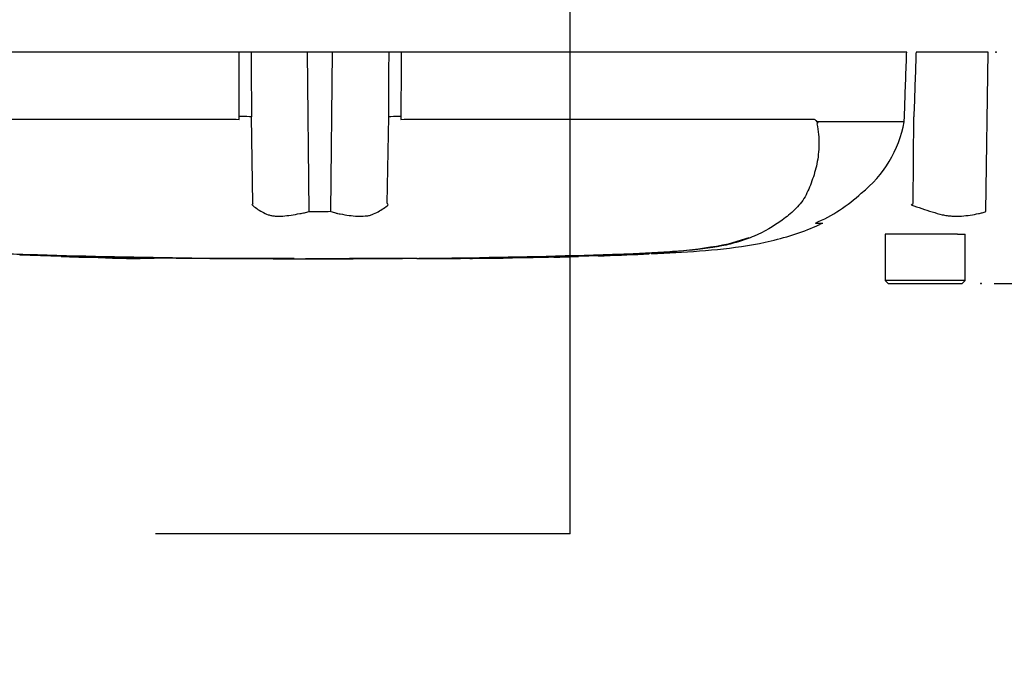
# Paper-space layout 'Sheet1' of a CAD drawing. Units: millimetres. Extents: x 0 to 4158, y 0 to 2940.
# Drawn here: x 952 to 1112, y 1865 to 1971 of the extents above; entities that cross this region are included whole.
import ezdxf
from ezdxf.enums import TextEntityAlignment as Align
from ezdxf.lldxf.tags import DXFTag

# ---------------------------------------------------------------- set-up
doc = ezdxf.new("R2010")
doc.units = ezdxf.units.MM
doc.header["$LTSCALE"] = 7.000007
for name, color, linetype in [('Default', 7, 'Continuous'), ('reference', 7, 'Continuous'), ('TSH-1', 7, 'Continuous'), ('visible', 7, 'Continuous')]:
    doc.layers.add(name, color=color, linetype=linetype)
doc.styles.add('SEACAD_Arial', font='arial.ttf')
tags = doc.linetypes.add('HIDDEN2', pattern=[4.7625, 3.175, -1.5875]).pattern_tags.tags
tags[6:7] = [DXFTag(74, 4), DXFTag(75, 0), DXFTag(340, '0'), DXFTag(46, 0.0), DXFTag(50, 0.0), DXFTag(44, 0.0), DXFTag(45, 0.0)]
tags[4:5] = [DXFTag(74, 4), DXFTag(75, 0), DXFTag(340, '0'), DXFTag(46, 0.0), DXFTag(50, 0.0), DXFTag(44, 0.0), DXFTag(45, 0.0)]
tags = doc.linetypes.add('PHANTOM2', pattern=[31.75, 15.875, -3.175, 3.175, -3.175, 3.175, -3.175]).pattern_tags.tags
tags[14:15] = [DXFTag(74, 4), DXFTag(75, 0), DXFTag(340, '0'), DXFTag(46, 0.0), DXFTag(50, 0.0), DXFTag(44, 0.0), DXFTag(45, 0.0)]
tags[12:13] = [DXFTag(74, 4), DXFTag(75, 0), DXFTag(340, '0'), DXFTag(46, 0.0), DXFTag(50, 0.0), DXFTag(44, 0.0), DXFTag(45, 0.0)]
tags[10:11] = [DXFTag(74, 4), DXFTag(75, 0), DXFTag(340, '0'), DXFTag(46, 0.0), DXFTag(50, 0.0), DXFTag(44, 0.0), DXFTag(45, 0.0)]
tags[8:9] = [DXFTag(74, 4), DXFTag(75, 0), DXFTag(340, '0'), DXFTag(46, 0.0), DXFTag(50, 0.0), DXFTag(44, 0.0), DXFTag(45, 0.0)]
tags[6:7] = [DXFTag(74, 4), DXFTag(75, 0), DXFTag(340, '0'), DXFTag(46, 0.0), DXFTag(50, 0.0), DXFTag(44, 0.0), DXFTag(45, 0.0)]
tags[4:5] = [DXFTag(74, 4), DXFTag(75, 0), DXFTag(340, '0'), DXFTag(46, 0.0), DXFTag(50, 0.0), DXFTag(44, 0.0), DXFTag(45, 0.0)]
doc.dimstyles.new('ISO-InstDr', dxfattribs={"dimtxt": 22.400022, "dimasz": 31.360031, "dimexe": 11.200011, "dimexo": 11.200011, "dimgap": 5.600006, "dimtad": 1, "dimdec": 0, "dimzin": 0, "dimdsep": 46, "dimtxsty": 'SEACAD_Arial', "dimblk1": '_SE_FILLED', "dimblk2": '_SE_FILLED', "dimsah": 1, "dimcen": 11.200011, "dimadec": 0, "dimazin": 0, "dimtfac": 0.5, "dimtofl": 0, "dimtmove": 0, "dimatfit": 3, "dimfxl": 1, "dimtzin": 0, "dimarcsym": 0})

# ---------------------------------------------------------------- blocks, each defined once
blk = doc.blocks.new('SE3')
at = {"layer": 'reference', "color": 7, "linetype": 'PHANTOM2'}
for p, q in [((987.87, 1965.28), (905.98, 1965.28)), ((989.83, 1965.28), (987.87, 1965.28)), ((998.96, 1965.28), (989.83, 1965.28)), ((1003.03, 1965.28), (998.96, 1965.28)), ((1012.16, 1965.28), (1003.03, 1965.28)), ((1014.13, 1965.28), (1012.16, 1965.28)), ((1096.01, 1965.28), (1014.13, 1965.28)), ((1109.21, 1965.28), (1097.52, 1965.28)), ((1108.85, 1939.47), (1109.21, 1965.28)), ((921.08, 1954.4), (987.38, 1954.4)), ((987.38, 1954.4), (987.91, 1954.35)), ((987.91, 1954.35), (987.91, 1954.84)), ((990.11, 1940.72), (989.88, 1954.79)), ((1011.88, 1940.72), (1012.11, 1954.79)), ((1014.08, 1954.84), (1014.08, 1954.35)), ((1014.08, 1954.35), (1014.61, 1954.4)), ((1014.61, 1954.4), (1080.91, 1954.4)), ((1081.63, 1954.03), (1095.61, 1954.03)), ((1095.61, 1953.99), (1081.65, 1953.99)), ((1095.61, 1954.03), (1095.64, 1954.84)), ((1095.61, 1954.03), (1095.61, 1954.03)), ((1097.08, 1940.72), (1097.17, 1954.79)), ((1081.26, 1937.56), (1082.4, 1937.56)), ((1067.17, 1934.2), (1070.52, 1935.22)), ((1102.42, 1935.78), (1092.5, 1935.78)), ((1092.5, 1935.78), (1092.5, 1928.28)), ((1104.25, 1935.78), (1102.42, 1935.78)), ((1104.25, 1935.78), (1105.5, 1935.78)), ((1105.5, 1928.28), (1105.5, 1935.78)), ((952.34, 1932.41), (959.04, 1932.18)), ((952.34, 1932.41), (952.34, 1932.37)), ((959.04, 1932.18), (959.04, 1932.16)), ((964.75, 1932.02), (962.4, 1932.07)), ((964.75, 1932.04), (964.75, 1932.02)), ((983.86, 1931.82), (983.86, 1931.81)), ((987.04, 1931.82), (987.04, 1931.81)), ((993.41, 1931.8), (993.41, 1931.81)), ((993.41, 1931.8), (993.41, 1931.79)), ((993.41, 1931.79), (993.41, 1931.79)), ((993.41, 1931.79), (998.65, 1931.78)), ((996.77, 1931.79), (996.77, 1931.8)), ((1016.69, 1931.81), (1018.56, 1931.81)), ((1018.56, 1931.82), (1018.56, 1931.81)), ((1025.27, 1931.86), (1025.27, 1931.85)), ((1030.97, 1931.91), (1028.62, 1931.88)), ((1030.97, 1931.93), (1030.97, 1931.91)), ((1032.14, 1931.95), (1032.14, 1931.92)), ((1038.84, 1932.1), (1039.32, 1932.11)), ((1038.85, 1932.07), (1038.85, 1932.05)), ((1042.87, 1932.18), (1049.58, 1932.4)), ((1048.45, 1932.35), (1046.05, 1932.25)), ((1054.27, 1932.57), (1054.27, 1932.58)), ((1105.5, 1928.28), (1092.5, 1928.28)), ((1092.5, 1928.28), (1093, 1927.78)), ((1105, 1927.78), (1105.5, 1928.28)), ((1093, 1927.78), (1105, 1927.78))]:
    blk.add_line(p, q, dxfattribs=at)
at = {"layer": 'reference', "color": 7, "linetype": 'Continuous'}
for p, q in [((999.23, 1939.47), (998.96, 1965.28)), ((1002.76, 1939.47), (1003.03, 1965.28))]:
    blk.add_line(p, q, dxfattribs=at)
at = {"layer": 'reference', "color": 7, "linetype": 'PHANTOM2'}
for centre, radius, start, end in [((1082.29, 1953), 1.07, 133.7431, 140.1125), ((1076.85, 1957.39), 19.06, 308.2071, 349.7282), ((1071.4, 1960.74), 25.16, 292.9657, 313.2563), ((1004.45, 1931.6), 17, 147.5575, 148.4437), ((1000.94, 2064.69), 125.23, 269.2172, 270.8345), ((997.54, 1931.61), 17, 31.5441, 32.4425), ((1015.04, 2072.07), 154.86, 301.8323, 301.9883), ((1050.16, 2023.25), 90.66, 270.8173, 280.809), ((1001, 3489.58), 1557.8, 268.14371, 269.98206), ((1001, 3854.86), 1923.07, 268.73009, 271.26991), ((963.91, 2023.46), 91.42, 266.9501, 270.5242), ((970.78, 2020.79), 88.96, 266.3405, 272.1597), ((1009.75, 3349.7), 1417.94, 270.62691, 270.85728), ((1001, 3489.58), 1557.8, 270.94996, 271.85629), ((1035.48, 2101.38), 169.37, 271.138, 272.5), ((1042.03, 2061.26), 129.07, 271.7873, 273.3518), ((1041.33, 2047.09), 114.94, 272.3559, 273.1848)]:
    blk.add_arc(centre, radius, start, end, dxfattribs=at)
for centre, major_axis, start_param, end_param in [((987.57, 1954.75), (2.5, 0.01), 0.388262, 1.43333), ((1014.42, 1954.75), (-2.5, 0.01), -1.43333, -0.388263)]:
    blk.add_ellipse(centre, major_axis=major_axis, ratio=0.035487, start_param=start_param, end_param=end_param, dxfattribs=at)
at = {"layer": 'reference', "color": 7, "linetype": 'Continuous'}
for points, knots in [([(987.91, 1954.84), (987.89, 1957.98), (987.88, 1961.13), (987.87, 1964.28), (987.87, 1964.61), (987.87, 1964.94), (987.87, 1965.28)], [0, 0, 0, 0, 0.904208, 0.904208, 0.904208, 1, 1, 1, 1]), ([(989.83, 1965.28), (989.83, 1964.94), (989.83, 1964.61), (989.83, 1964.28), (989.85, 1961.11), (989.86, 1957.95), (989.88, 1954.79)], [0, 0, 0, 0, 0.095375, 0.095375, 0.095375, 1, 1, 1, 1]), ([(1012.11, 1954.79), (1012.13, 1957.95), (1012.14, 1961.11), (1012.16, 1964.28), (1012.16, 1964.61), (1012.16, 1964.94), (1012.16, 1965.28)], [0, 0, 0, 0, 0.904625, 0.904625, 0.904625, 1, 1, 1, 1]), ([(1014.13, 1965.28), (1014.12, 1964.94), (1014.12, 1964.61), (1014.12, 1964.28), (1014.11, 1961.13), (1014.1, 1957.98), (1014.08, 1954.84)], [0, 0, 0, 0, 0.095792, 0.095792, 0.095792, 1, 1, 1, 1])]:
    blk.add_open_spline(points, degree=3, knots=knots, dxfattribs=at)
at = {"layer": 'reference', "color": 7, "linetype": 'PHANTOM2'}
for points, knots in [([(1095.64, 1954.84), (1095.75, 1957.98), (1095.87, 1961.13), (1095.98, 1964.28), (1095.99, 1964.61), (1096, 1964.94), (1096.01, 1965.28)], [0, 0, 0, 0, 0.904208, 0.904208, 0.904208, 1, 1, 1, 1]), ([(1097.52, 1965.28), (1097.51, 1964.94), (1097.5, 1964.61), (1097.49, 1964.28), (1097.38, 1961.11), (1097.28, 1957.95), (1097.17, 1954.79)], [0, 0, 0, 0, 0.095375, 0.095375, 0.095375, 1, 1, 1, 1]), ([(958.38, 1932.26), (957.04, 1932.3), (955.7, 1932.35), (953.03, 1932.45), (951.69, 1932.5), (949.02, 1932.63), (947.7, 1932.7), (945.07, 1932.85), (943.77, 1932.94), (940.09, 1933.22), (937.82, 1933.48), (935.02, 1934.04), (934.15, 1934.26), (932.4, 1934.78), (931.55, 1935.09), (929.09, 1936.14), (927.57, 1937.02), (925.47, 1938.55), (924.8, 1939.09), (923.55, 1940.29), (922.96, 1940.95), (922.26, 1942.15), (922.06, 1942.58), (921.7, 1943.45), (921.53, 1943.88), (921.03, 1945.21), (920.76, 1946.13), (920.34, 1948.09), (920.21, 1949.13), (920.19, 1951.34), (920.29, 1952.49), (920.52, 1953.68)], [0, 0, 0, 0, 0.0625, 0.0625, 0.125, 0.125, 0.1875, 0.1875, 0.25, 0.25, 0.375, 0.375, 0.4375, 0.4375, 0.5, 0.5, 0.625, 0.625, 0.6875, 0.6875, 0.75, 0.75, 0.78125, 0.78125, 0.8125, 0.8125, 0.875, 0.875, 0.9375, 0.9375, 1, 1, 1, 1]), ([(1081.47, 1953.68), (1081.7, 1952.5), (1081.8, 1951.37), (1081.78, 1949.21), (1081.66, 1948.17), (1081.25, 1946.2), (1080.98, 1945.28), (1080.49, 1943.95), (1080.32, 1943.52), (1079.96, 1942.66), (1079.77, 1942.24), (1079.09, 1941.01), (1078.49, 1940.34), (1077.23, 1939.13), (1076.56, 1938.58), (1074.45, 1937.04), (1072.92, 1936.15), (1070.46, 1935.1), (1069.61, 1934.79), (1067.87, 1934.27), (1066.99, 1934.05), (1064.18, 1933.48), (1061.97, 1933.23), (1058.27, 1932.94), (1057, 1932.86), (1054.4, 1932.7), (1053.06, 1932.63), (1050.36, 1932.51), (1049.01, 1932.45), (1046.31, 1932.35), (1044.96, 1932.3), (1043.62, 1932.26)], [0, 0, 0, 0, 0.0625, 0.0625, 0.125, 0.125, 0.1875, 0.1875, 0.21875, 0.21875, 0.25, 0.25, 0.3125, 0.3125, 0.375, 0.375, 0.5, 0.5, 0.5625, 0.5625, 0.625, 0.625, 0.75, 0.75, 0.8125, 0.8125, 0.875, 0.875, 0.9375, 0.9375, 1, 1, 1, 1]), ([(1080.91, 1954.4), (1080.98, 1954.4), (1081.04, 1954.39), (1081.17, 1954.33), (1081.24, 1954.28), (1081.32, 1954.19), (1081.35, 1954.16), (1081.39, 1954.1), (1081.4, 1954.08), (1081.42, 1954.03), (1081.43, 1954.01), (1081.46, 1953.97), (1081.47, 1953.96), (1081.5, 1953.95), (1081.52, 1953.95), (1081.57, 1953.97), (1081.6, 1954), (1081.63, 1954.03)], [0, 0, 0, 0, 0.25, 0.25, 0.5, 0.5, 0.625, 0.625, 0.6875, 0.6875, 0.75, 0.75, 0.8125, 0.8125, 0.875, 0.875, 1, 1, 1, 1]), ([(1081.65, 1953.99), (1081.66, 1953.98), (1081.66, 1953.97), (1081.66, 1953.95), (1081.65, 1953.94), (1081.64, 1953.9), (1081.63, 1953.88), (1081.6, 1953.83), (1081.58, 1953.79), (1081.55, 1953.77)], [0, 0, 0, 0, 0.125, 0.125, 0.25, 0.25, 0.5, 0.5, 1, 1, 1, 1]), ([(989.97, 1940.5), (990.2, 1940.31), (990.45, 1940.12), (991, 1939.75), (991.29, 1939.56), (991.92, 1939.22), (992.25, 1939.06), (992.77, 1938.86), (992.95, 1938.81), (993.23, 1938.75), (993.33, 1938.74), (993.52, 1938.72), (993.62, 1938.71), (993.91, 1938.7), (994.11, 1938.69), (994.53, 1938.69), (994.74, 1938.7), (995.39, 1938.74), (995.84, 1938.79), (996.76, 1938.93), (997.23, 1939.02), (997.97, 1939.15), (998.22, 1939.2), (998.59, 1939.27), (998.72, 1939.3), (998.97, 1939.38), (999.1, 1939.42), (999.23, 1939.47)], [0, 0, 0, 0, 0.125, 0.125, 0.25, 0.25, 0.375, 0.375, 0.4375, 0.4375, 0.46875, 0.46875, 0.5, 0.5, 0.5625, 0.5625, 0.625, 0.625, 0.75, 0.75, 0.875, 0.875, 0.9375, 0.9375, 0.96875, 0.96875, 1, 1, 1, 1]), ([(1002.76, 1939.47), (1003.01, 1939.36), (1003.26, 1939.27), (1003.58, 1939.19), (1003.64, 1939.17), (1003.76, 1939.14), (1003.83, 1939.13), (1004.02, 1939.1), (1004.14, 1939.08), (1004.76, 1938.96), (1005.24, 1938.88), (1006.62, 1938.69), (1007.48, 1938.65), (1008.48, 1938.74), (1008.68, 1938.75), (1009.05, 1938.83), (1009.24, 1938.89), (1009.76, 1939.08), (1010.09, 1939.24), (1010.71, 1939.57), (1011, 1939.75), (1011.54, 1940.12), (1011.79, 1940.31), (1012.02, 1940.5)], [0, 0, 0, 0, 0.0625, 0.0625, 0.078125, 0.078125, 0.09375, 0.09375, 0.125, 0.125, 0.25, 0.25, 0.5, 0.5, 0.5625, 0.5625, 0.625, 0.625, 0.75, 0.75, 0.875, 0.875, 1, 1, 1, 1]), ([(1096.72, 1940.5), (1097.31, 1940.31), (1097.88, 1940.12), (1099.02, 1939.75), (1099.58, 1939.56), (1100.68, 1939.22), (1101.23, 1939.06), (1102.02, 1938.86), (1102.29, 1938.81), (1102.68, 1938.75), (1102.82, 1938.74), (1103.08, 1938.72), (1103.21, 1938.71), (1103.6, 1938.7), (1103.86, 1938.69), (1104.37, 1938.69), (1104.62, 1938.7), (1105.37, 1938.74), (1105.84, 1938.79), (1106.76, 1938.93), (1107.21, 1939.02), (1107.84, 1939.15), (1108.05, 1939.2), (1108.36, 1939.27), (1108.46, 1939.3), (1108.66, 1939.38), (1108.76, 1939.42), (1108.85, 1939.47)], [0, 0, 0, 0, 0.125, 0.125, 0.25, 0.25, 0.375, 0.375, 0.4375, 0.4375, 0.46875, 0.46875, 0.5, 0.5, 0.5625, 0.5625, 0.625, 0.625, 0.75, 0.75, 0.875, 0.875, 0.9375, 0.9375, 0.96875, 0.96875, 1, 1, 1, 1]), ([(1054.61, 1932.61), (1056.07, 1932.67), (1059.73, 1932.85), (1066.43, 1933.29), (1074.15, 1934.5), (1079.67, 1936.25), (1082.16, 1937.47), (1082.38, 1937.57)], [0, 0, 0, 0, 0.140408, 0.414606, 0.689791, 0.977409, 1, 1, 1, 1]), ([(962.4, 1932.07), (961.95, 1932.08), (961.52, 1932.09), (960.72, 1932.11), (960.36, 1932.12), (959.74, 1932.13), (959.49, 1932.14), (959.23, 1932.15), (959.16, 1932.15), (959.07, 1932.15), (959.04, 1932.15), (959.04, 1932.15)], [0, 0, 0, 0, 0.25, 0.25, 0.5, 0.5, 0.75, 0.75, 0.875, 0.875, 1, 1, 1, 1]), ([(965.08, 1932.01), (965.07, 1932.01), (965.06, 1932.01), (965.12, 1932.01), (965.18, 1932.02), (965.33, 1932.02), (965.43, 1932.02), (965.68, 1932.02), (965.78, 1932.02), (966.03, 1932.02), (966.19, 1932.02), (966.47, 1932.02), (966.57, 1932.02), (966.78, 1932.01), (966.89, 1932.01), (967.12, 1932.01), (967.24, 1932.01), (967.5, 1932.01), (967.64, 1932), (967.94, 1932), (968.09, 1932), (968.41, 1931.99), (968.57, 1931.99), (969.07, 1931.98), (969.41, 1931.98), (970.12, 1931.97), (970.48, 1931.96), (971.21, 1931.95), (971.57, 1931.95), (972.3, 1931.94), (972.67, 1931.93), (973.4, 1931.92), (973.77, 1931.92), (974.13, 1931.91)], [0, 0, 0, 0, 0.125, 0.125, 0.25, 0.25, 0.375, 0.375, 0.4375, 0.4375, 0.5, 0.5, 0.53125, 0.53125, 0.5625, 0.5625, 0.59375, 0.59375, 0.625, 0.625, 0.65625, 0.65625, 0.6875, 0.6875, 0.75, 0.75, 0.8125, 0.8125, 0.875, 0.875, 0.9375, 0.9375, 1, 1, 1, 1]), ([(983.16, 1931.81), (983.13, 1931.81), (983.08, 1931.81), (982.94, 1931.82), (982.85, 1931.82), (982.6, 1931.82), (982.5, 1931.82), (982.26, 1931.82), (982.12, 1931.82), (981.84, 1931.82), (981.74, 1931.82), (981.53, 1931.82), (981.42, 1931.83), (981.19, 1931.83), (981.07, 1931.83), (980.81, 1931.83), (980.67, 1931.83), (980.22, 1931.83), (979.9, 1931.84), (979.23, 1931.84), (978.88, 1931.84), (978.16, 1931.85), (977.8, 1931.85), (977.07, 1931.86), (976.71, 1931.86), (975.98, 1931.87), (975.61, 1931.87), (974.88, 1931.88), (974.5, 1931.88), (974.13, 1931.89)], [0.139489, 0.139489, 0.139489, 0.139489, 0.25, 0.25, 0.375, 0.375, 0.4375, 0.4375, 0.5, 0.5, 0.53125, 0.53125, 0.5625, 0.5625, 0.59375, 0.59375, 0.625, 0.625, 0.6875, 0.6875, 0.75, 0.75, 0.8125, 0.8125, 0.875, 0.875, 0.9375, 0.9375, 1, 1, 1, 1]), ([(987.04, 1931.81), (986.23, 1931.81), (985.43, 1931.82), (984.62, 1931.82), (984.36, 1931.82), (984.11, 1931.82), (983.86, 1931.82)], [0, 0, 0, 0, 0.761542, 0.761542, 0.761542, 1, 1, 1, 1]), ([(983.86, 1931.81), (984.69, 1931.81), (985.52, 1931.81), (986.36, 1931.81), (986.59, 1931.81), (986.81, 1931.81), (987.04, 1931.81)], [0, 0, 0, 0, 0.784283, 0.784283, 0.784283, 1, 1, 1, 1]), ([(993.41, 1931.81), (992.67, 1931.81), (991.93, 1931.81), (991.19, 1931.81), (989.81, 1931.81), (988.42, 1931.81), (987.04, 1931.82)], [0, 0, 0, 0, 0.349578, 0.349578, 0.349578, 1, 1, 1, 1]), ([(996.77, 1931.8), (996.18, 1931.8), (995.6, 1931.8), (995.02, 1931.8), (994.48, 1931.8), (993.95, 1931.8), (993.41, 1931.8)], [0, 0, 0, 0, 0.521876, 0.521876, 0.521876, 1, 1, 1, 1]), ([(993.41, 1931.79), (993.93, 1931.79), (994.45, 1931.79), (994.97, 1931.79), (995.57, 1931.79), (996.17, 1931.79), (996.77, 1931.79)], [0, 0, 0, 0, 0.462962, 0.462962, 0.462962, 1, 1, 1, 1]), ([(1007.67, 1931.8), (1007.3, 1931.8), (1006.94, 1931.8), (1006.21, 1931.8), (1005.85, 1931.8), (1004.76, 1931.79), (1004.04, 1931.79), (1002.63, 1931.79), (1001.94, 1931.79), (1000.75, 1931.79), (1000.29, 1931.79), (999.53, 1931.79), (999.3, 1931.79), (998.96, 1931.78), (998.86, 1931.78), (998.72, 1931.78), (998.67, 1931.78), (998.64, 1931.78)], [0, 0, 0, 0, 0.0625, 0.0625, 0.125, 0.125, 0.25, 0.25, 0.375, 0.375, 0.5, 0.5, 0.625, 0.625, 0.75, 0.75, 0.8619746, 0.8619746, 0.8619746, 0.8619746]), ([(1016.72, 1931.81), (1016.73, 1931.81), (1016.74, 1931.81), (1016.68, 1931.81), (1016.62, 1931.81), (1016.47, 1931.81), (1016.38, 1931.81), (1016.13, 1931.81), (1016.03, 1931.81), (1015.79, 1931.81), (1015.64, 1931.81), (1015.36, 1931.81), (1015.26, 1931.81), (1015.05, 1931.81), (1014.94, 1931.81), (1014.72, 1931.81), (1014.6, 1931.81), (1014.34, 1931.81), (1014.19, 1931.81), (1013.75, 1931.81), (1013.43, 1931.81), (1012.76, 1931.8), (1012.4, 1931.8), (1011.69, 1931.8), (1011.32, 1931.8), (1010.6, 1931.8), (1010.23, 1931.8), (1009.51, 1931.8), (1009.14, 1931.8), (1008.41, 1931.8), (1008.04, 1931.8), (1007.67, 1931.8)], [0, 0, 0, 0, 0.125, 0.125, 0.25, 0.25, 0.375, 0.375, 0.4375, 0.4375, 0.5, 0.5, 0.53125, 0.53125, 0.5625, 0.5625, 0.59375, 0.59375, 0.625, 0.625, 0.6875, 0.6875, 0.75, 0.75, 0.8125, 0.8125, 0.875, 0.875, 0.9375, 0.9375, 1, 1, 1, 1]), ([(1018.56, 1931.82), (1019.45, 1931.82), (1020.33, 1931.83), (1021.22, 1931.83), (1022.57, 1931.84), (1023.92, 1931.85), (1025.27, 1931.86)], [0, 0, 0, 0, 0.396369, 0.396369, 0.396369, 1, 1, 1, 1]), ([(1028.62, 1931.88), (1028.17, 1931.88), (1027.74, 1931.87), (1026.95, 1931.86), (1026.58, 1931.86), (1025.96, 1931.85), (1025.71, 1931.85), (1025.45, 1931.85), (1025.38, 1931.85), (1025.29, 1931.85), (1025.27, 1931.85), (1025.27, 1931.85)], [0, 0, 0, 0, 0.25, 0.25, 0.5, 0.5, 0.75, 0.75, 0.875, 0.875, 1, 1, 1, 1]), ([(1025.28, 1931.85), (1025.55, 1931.85), (1026.78, 1931.86), (1029.2, 1931.88), (1031.07, 1931.91), (1032.14, 1931.93)], [0, 0, 0, 0, 0.10762, 0.575494, 1, 1, 1, 1])]:
    blk.add_open_spline(points, degree=3, knots=knots, dxfattribs=at)
for points in [[(959.06, 1932.16), (959.77, 1932.12), (961.79, 1932.08), (965.12, 1932.02)], [(983.16, 1931.81), (985.69, 1931.81), (986.98, 1931.8), (987.04, 1931.8)], [(1032.14, 1931.95), (1034.37, 1931.98), (1036.61, 1932.02), (1038.85, 1932.07)], [(1047.1, 1932.28), (1049.49, 1932.36), (1051.88, 1932.46), (1054.27, 1932.57)]]:
    blk.add_open_spline(points, degree=3, dxfattribs=at)
at = {"layer": 'visible', "color": 7, "linetype": 'HIDDEN2'}
for centre in [(1110.47, 1965.28), (1108.05, 1927.78)]:
    blk.add_circle(centre, 0.0617, dxfattribs=at)
blk = doc.blocks.new('SEANNOT_GROUP29')
at = {"layer": 'Default', "color": 7, "linetype": 'Continuous'}
blk.add_line((1041.51, 1887.21), (974.31, 1887.21), dxfattribs=at)
blk.add_lwpolyline([(1041.51, 1887.21), (1041.51, 2044.28)], dxfattribs=at)
blk = doc.blocks.new('DMBLK6614')
at = {"layer": 'Default', "linetype": 'Continuous'}
for points in [[(1318.6, 1996.64), (1308.15, 1996.64), (1313.38, 1965.28)], [(1318.6, 1896.42), (1313.38, 1927.78), (1308.15, 1896.42)]]:
    blk.add_hatch(color=7, dxfattribs=at).paths.add_polyline_path(points)
at = {"layer": 'Default', "color": 7, "linetype": 'Continuous'}
for p, q in [((1313.38, 2145.41), (1313.38, 1965.28)), ((1114.57, 1965.28), (1324.58, 1965.28)), ((1110.2, 1927.78), (1324.58, 1927.78)), ((1313.38, 1927.78), (1313.38, 1865.06))]:
    blk.add_line(p, q, dxfattribs=at)
at = {"layer": 'Default', "color": 7, "linetype": 'Continuous', "style": 'SEACAD_Arial'}
for s, p in [('*', (1285.38, 2125.39)), (')', (1285.38, 2099.49)), ('1.48"', (1285.38, 2015.73)), ('38', (1258.5, 2015.73)), ('(', (1285.38, 1994.3))]:
    blk.add_text(s, height=22.4, rotation=90, dxfattribs=at).set_placement(p, align=Align.TOP_LEFT)
blk = doc.blocks.new('_SE_FILLED')
at = {"color": 0}
blk.add_line((0, 0), (-1, 0), dxfattribs=at)
blk.add_solid([(0, 0), (-1, -0.1665), (-1, 0.1665), (0, 0)], dxfattribs=at)

psp = doc.layouts.new('Sheet1')

# ---------------------------------------------------------------- block references
at = {"layer": 'Default'}
psp.add_blockref('SEANNOT_GROUP29', (0, 0), dxfattribs=at)
at = {"layer": 'TSH-1'}
psp.add_blockref('SE3', (0, 0), dxfattribs=at)

# ---------------------------------------------------------------- dimensions: what is measured, and where the dimension line sits
at = {"layer": 'Default', "color": 7, "linetype": 'Continuous'}
dim = psp.add_linear_dim(base=(1313.37673864, 1927.7756223), p1=(1103.36594605, 1965.2756223), p2=(1098.99548915, 1927.7756223), angle=90, text='\\A1;<> *', dimstyle='ISO-InstDr', override={"dimpost": '\\X'}, dxfattribs=at)
dim.commit()
dim.dimension.update_dxf_attribs({"geometry": 'DMBLK6614', "text_midpoint": (1313.37673864, 1986.46342112), "dimtype": 160})

doc.saveas('drawing.dxf')
